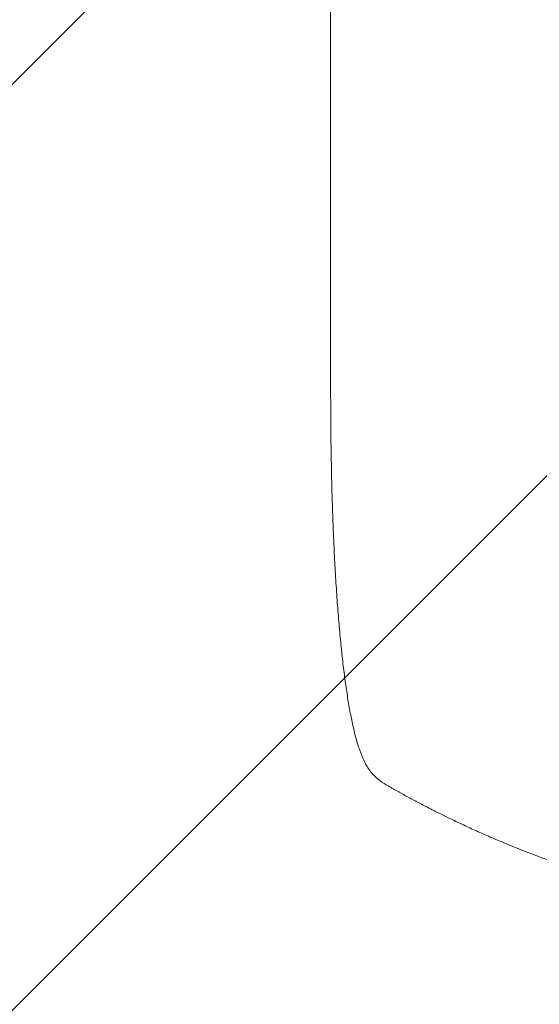
# Model space of a CAD drawing. Units: millimetres. Extents: x -5622 to 5621, y -3923 to 4338.
# Drawn here: x 1566 to 1818, y -2027 to -1550 of the extents above; entities that cross this region are included whole.
import ezdxf

# ---------------------------------------------------------------- set-up
doc = ezdxf.new("R2010")
doc.units = ezdxf.units.MM
doc.header["$LTSCALE"] = 20
doc.linetypes.add('HIDDEN', pattern=[9.525, 6.35, -3.175])
for name, color, linetype in [('2d', 230, 'Continuous'), ('EN-Free_Space', 10, 'HIDDEN'), ('EN-Free_Space_Hatch', 10, 'HIDDEN')]:
    doc.layers.add(name, color=color, linetype=linetype)

msp = doc.modelspace()

# ---------------------------------------------------------------- hatches: boundary and pattern name
at = {"layer": 'EN-Free_Space_Hatch'}
h = msp.add_hatch(dxfattribs=at)
h.set_pattern_fill('ANSI31', color=256, scale=100)
edge = h.paths.add_edge_path()
edge.add_line((992.38, 119.69), (992.38, -1987.32))
edge.add_arc((1992.38, -1987.32), 1000, 180, 270)
edge.add_arc((1992.38, -1987.32), 1000, 270, 360)
edge.add_line((2992.38, -1987.32), (2992.38, 119.69))
edge.add_arc((1992.38, 119.69), 1000, 0, 90)
edge.add_arc((1992.38, 119.69), 1000, 90, 180)
edge = h.paths.add_edge_path()
edge.add_line((-209.55, -1994.23), (-881.49, -269.47))
edge.add_arc((-1813.28, -632.49), 1000, 21.28536, 111.28536)
edge.add_arc((-1813.28, -632.49), 1000, 111.28536, 201.28536)
edge.add_line((-2745.06, -995.5), (-2073.12, -2720.25))
edge.add_arc((-1141.33, -2357.24), 1000, 201.28536, 291.28536)
edge.add_arc((-1141.33, -2357.24), 1000, 291.28536, 381.28536)

# ---------------------------------------------------------------- linework, layer by layer
at = {"layer": '2d', "lineweight": 0}
msp.add_line((1716.37, -1729.79), (1716.37, -1599.1), dxfattribs=at)
for points, knots in [([(1716.37, -1599.1), (1716.37, -1595.77), (1716.37, -1592.44), (1716.37, -1579.79), (1716.37, -1570.47), (1716.37, -1551.88), (1716.37, -1542.61), (1716.37, -1524.15), (1716.37, -1514.95), (1716.37, -1496.62), (1716.37, -1487.5), (1716.37, -1469.32), (1716.37, -1460.27), (1716.37, -1442.25), (1716.37, -1433.29), (1716.37, -1415.43), (1716.37, -1406.55), (1716.37, -1388.87), (1716.37, -1380.07), (1716.37, -1362.57), (1716.37, -1353.87), (1716.37, -1336.56), (1716.37, -1327.95), (1716.37, -1310.83), (1716.37, -1302.33), (1716.37, -1285.41), (1716.37, -1277.01), (1716.37, -1260.31), (1716.37, -1252.01), (1716.37, -1235.52), (1716.37, -1227.33), (1716.37, -1211.06), (1716.37, -1202.99), (1716.37, -1186.96), (1716.37, -1179), (1716.37, -1163.2), (1716.37, -1155.36), (1716.37, -1139.82), (1716.37, -1132.1), (1716.37, -1116.81), (1716.37, -1109.22), (1716.37, -1094.19), (1716.37, -1086.74), (1716.37, -1077.03), (1716.37, -1074.71), (1716.37, -1072.39)], [0, 0, 0, 0, 10.000129, 10.000129, 38.03755, 38.03755, 65.994471, 65.994471, 93.844281, 93.844281, 121.598648, 121.598648, 149.269285, 149.269285, 176.867884, 176.867884, 204.406116, 204.406116, 231.895628, 231.895628, 259.348054, 259.348054, 286.775007, 286.775007, 314.189533, 314.189533, 341.604069, 341.604069, 369.033441, 369.033441, 396.489211, 396.489211, 423.982906, 423.982906, 451.526015, 451.526015, 479.129994, 479.129994, 506.806267, 506.806267, 534.566229, 534.566229, 562.421247, 562.421247, 571.250205, 571.250205, 571.250205, 571.250205]), ([(1734.03, -1912), (1733.24, -1910.66), (1732.56, -1909.3), (1731.24, -1906.28), (1730.62, -1904.6), (1729.36, -1900.81), (1728.75, -1898.68), (1727.62, -1894.25), (1727.1, -1891.98), (1726.13, -1887.31), (1725.68, -1884.91), (1724.82, -1879.94), (1724.4, -1877.36), (1723.62, -1872.02), (1723.24, -1869.26), (1722.52, -1863.53), (1722.17, -1860.56), (1721.5, -1854.41), (1721.19, -1851.23), (1720.58, -1844.68), (1720.29, -1841.3), (1719.73, -1834.35), (1719.47, -1830.77), (1718.98, -1823.43), (1718.75, -1819.66), (1718.32, -1811.94), (1718.11, -1807.99), (1717.74, -1799.9), (1717.57, -1795.77), (1717.27, -1787.33), (1717.13, -1783.03), (1716.89, -1774.24), (1716.78, -1769.76), (1716.61, -1760.64), (1716.54, -1756.01), (1716.43, -1746.59), (1716.4, -1741.8), (1716.37, -1734.6), (1716.37, -1732.2), (1716.37, -1729.79)], [0, 0, 0, 0, 9.999891, 9.999891, 21.603387, 21.603387, 34.835901, 34.835901, 47.288871, 47.288871, 59.140614, 59.140614, 70.83199, 70.83199, 82.481813, 82.481813, 94.235631, 94.235631, 106.157673, 106.157673, 118.251661, 118.251661, 130.56807, 130.56807, 143.11261, 143.11261, 155.923256, 155.923256, 169.025864, 169.025864, 182.413523, 182.413523, 196.170636, 196.170636, 210.237027, 210.237027, 224.670074, 224.670074, 231.894611, 231.894611, 231.894611, 231.894611]), ([(1743.3, -1920.87), (1741.88, -1920.05), (1740.48, -1919.11), (1737.95, -1916.97), (1736.8, -1915.81), (1735.14, -1913.72), (1734.56, -1912.88), (1734.03, -1912)], [0, 0, 0, 0, 8.694721, 8.694721, 16.659867, 16.659867, 21.476663, 21.476663, 21.476663, 21.476663]), ([(1799.05, -1948.44), (1796.69, -1947.45), (1794.37, -1946.45), (1790.95, -1944.96), (1789.83, -1944.46), (1787.62, -1943.48), (1786.54, -1942.99), (1783.33, -1941.53), (1781.27, -1940.58), (1778.27, -1939.17), (1777.29, -1938.7), (1775.37, -1937.78), (1774.43, -1937.33), (1771.71, -1936), (1770.01, -1935.16), (1767.63, -1933.97), (1766.86, -1933.58), (1765.39, -1932.83), (1764.68, -1932.47), (1762.68, -1931.44), (1761.5, -1930.83), (1759.46, -1929.76), (1758.61, -1929.31), (1757.92, -1928.95)], [0, 0, 0, 0, 0.00777517, 0.00777517, 0.01166275, 0.01166275, 0.01555033, 0.01555033, 0.0233255, 0.0233255, 0.02721308, 0.02721308, 0.03110066, 0.03110066, 0.03887583, 0.03887583, 0.04276341, 0.04276341, 0.046651, 0.046651, 0.05442616, 0.05442616, 0.06220133, 0.06220133, 0.06220133, 0.06220133]), ([(1992.37, -1987.32), (1984.44, -1987.32), (1976.19, -1987.13), (1963.35, -1986.5), (1959, -1986.23), (1952.35, -1985.72), (1950.11, -1985.54), (1946.73, -1985.24), (1945.03, -1985.08), (1943.04, -1984.88), (1942.04, -1984.78), (1941.54, -1984.73), (1941.29, -1984.71), (1941.16, -1984.69), (1941.1, -1984.69), (1941.07, -1984.68), (1941.06, -1984.68), (1941.05, -1984.68), (1937.14, -1984.28), (1933.11, -1983.82), (1926.89, -1983.02), (1924.78, -1982.74), (1921.57, -1982.28), (1919.95, -1982.05), (1918.05, -1981.77), (1917.09, -1981.62), (1916.61, -1981.55), (1916.37, -1981.51), (1916.25, -1981.49), (1916.19, -1981.48), (1916.16, -1981.48), (1916.14, -1981.48), (1916.13, -1981.48), (1912.54, -1980.92), (1908.71, -1980.29), (1902.63, -1979.21), (1900.54, -1978.82), (1897.32, -1978.21), (1895.69, -1977.89), (1893.75, -1977.5), (1892.77, -1977.3), (1892.28, -1977.2), (1892.03, -1977.15), (1891.91, -1977.12), (1891.84, -1977.11), (1891.81, -1977.11), (1891.8, -1977.1), (1891.79, -1977.1), (1891.79, -1977.1), (1891.78, -1977.1), (1890.15, -1976.76), (1887.34, -1976.18), (1881.38, -1974.85), (1879.1, -1974.33), (1875.24, -1973.41), (1873.89, -1973.08), (1871.75, -1972.55), (1870.65, -1972.28), (1869.32, -1971.94), (1868.65, -1971.77), (1868.31, -1971.69), (1868.14, -1971.64), (1868.05, -1971.62), (1868.01, -1971.61), (1867.99, -1971.6), (1867.98, -1971.6), (1867.97, -1971.6), (1863.14, -1970.36), (1858.79, -1969.16), (1852.97, -1967.5), (1851.14, -1966.97), (1848.58, -1966.2), (1847.76, -1965.95), (1846.57, -1965.59), (1845.98, -1965.41), (1845.32, -1965.21), (1844.99, -1965.11), (1844.83, -1965.06), (1844.75, -1965.03), (1844.71, -1965.02), (1844.69, -1965.01), (1844.68, -1965.01), (1844.67, -1965.01), (1844.67, -1965.01), (1840.41, -1963.69), (1836.39, -1962.38), (1830.67, -1960.46), (1828.82, -1959.82), (1826.12, -1958.88), (1824.8, -1958.41), (1823.28, -1957.86), (1822.54, -1957.59), (1822.16, -1957.46), (1821.98, -1957.39), (1821.89, -1957.36), (1821.84, -1957.34), (1821.82, -1957.34), (1821.81, -1957.33), (1821.8, -1957.33), (1813.72, -1954.4), (1806.14, -1951.41), (1799.05, -1948.44)], [0.5002861, 0.5002861, 0.5002861, 0.5002861, 0.5627504, 0.5627504, 0.5939825, 0.5939825, 0.6095985, 0.6095985, 0.6174066, 0.6213106, 0.6232626, 0.6242386, 0.6247266, 0.6249706, 0.6250926, 0.6251536, 0.6251536, 0.6252146, 0.6252146, 0.6564467, 0.6564467, 0.6720628, 0.6720628, 0.6798708, 0.6837748, 0.6857268, 0.6867028, 0.6871908, 0.6874348, 0.6875568, 0.6876178, 0.6876178, 0.6876788, 0.6876788, 0.7189109, 0.7189109, 0.734527, 0.734527, 0.742335, 0.746239, 0.7481911, 0.7491671, 0.7496551, 0.7498991, 0.7500211, 0.7500821, 0.7501126, 0.7501278, 0.7501278, 0.7501431, 0.7501431, 0.7813752, 0.7813752, 0.7969912, 0.7969912, 0.8047993, 0.8047993, 0.8087033, 0.8106553, 0.8116313, 0.8121193, 0.8123633, 0.8124853, 0.8125463, 0.8125768, 0.8125768, 0.8126073, 0.8126073, 0.8438394, 0.8438394, 0.8594555, 0.8594555, 0.8672635, 0.8672635, 0.8711675, 0.8731195, 0.8740955, 0.8745835, 0.8748275, 0.8749495, 0.8750105, 0.875041, 0.875041, 0.8750715, 0.8750715, 0.9063036, 0.9063036, 0.9219197, 0.9219197, 0.9297277, 0.9336318, 0.9355838, 0.9365598, 0.9370478, 0.9372918, 0.9374138, 0.9374748, 0.9374748, 0.9375358, 0.9375358, 1, 1, 1, 1])]:
    msp.add_open_spline(points, degree=3, knots=knots, dxfattribs=at)
for points, weights, degree in [([(1734.03, -1912), (1734.03, -1912), (1734.03, -1912)], [0.927879253797, 0.927879266415, 0.927879279036], 2), ([(1757.92, -1928.95), (1753, -1926.34), (1748.13, -1923.64), (1743.3, -1920.87)], [1, 0.999906908219, 0.999906908219, 1], 3)]:
    msp.add_rational_spline(points, weights, degree=degree, dxfattribs=at)
at = {"layer": 'EN-Free_Space', "flags": 128}
msp.add_lwpolyline([(992.38, -1987.32), (992.38, 119.69, -1), (2992.38, 119.69), (2992.38, -1987.32, -1)], format="xyb", close=True, dxfattribs=at)

doc.saveas('drawing.dxf')
